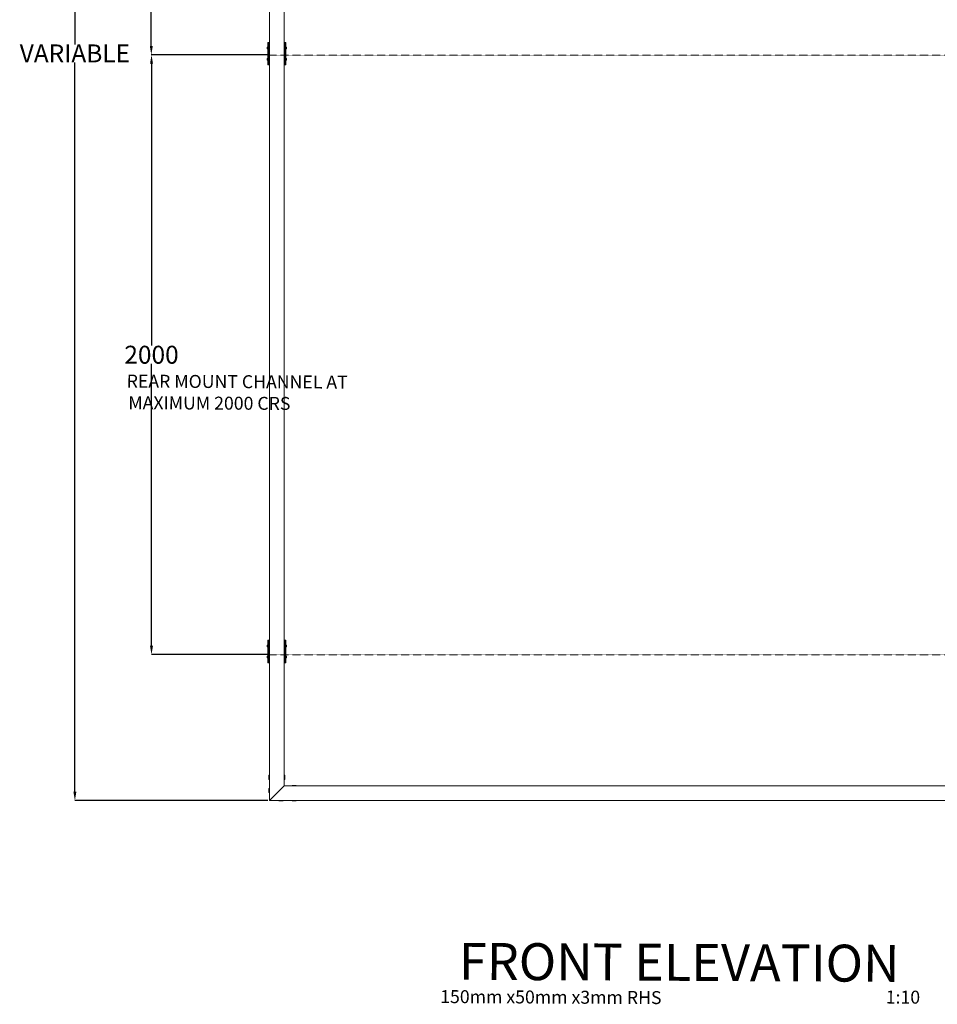
# Model space of a CAD drawing. Units: millimetres. Extents: x 225097 to 2614805, y 1299945 to 4258218.
# Drawn here: x 1190857 to 1193926, y 1310730 to 1314024 of the extents above; entities that cross this region are included whole.
import ezdxf

# ---------------------------------------------------------------- set-up
doc = ezdxf.new("R2010")
doc.units = ezdxf.units.MM
doc.header["$MEASUREMENT"] = 0
doc.linetypes.add('HIDDEN', pattern=[0.375, 0.25, -0.125])
doc.layers.add('VIEWPORT', color=7, linetype='Continuous', lineweight=15)
doc.styles.get("Standard").update_dxf_attribs({"font": 'arialbd.ttf'})
doc.dimstyles.get("Standard").update_dxf_attribs({"dimtxt": 60, "dimasz": 30, "dimexe": 0.18, "dimexo": 0.0625, "dimgap": 0.09, "dimtad": 0, "dimtih": 1, "dimtoh": 1, "dimdec": 0, "dimzin": 0, "dimdsep": 46, "dimtxsty": 'Standard', "dimcen": 0.09, "dimclrd": 5, "dimclre": 5, "dimclrt": 5, "dimadec": 0, "dimazin": 0, "dimtfac": 1, "dimtdec": 0, "dimtofl": 0, "dimtmove": 0, "dimatfit": 3, "dimfxl": 1, "dimtfillclr": 5, "dimtolj": 1, "dimtzin": 0, "dimarcsym": 0})

# ---------------------------------------------------------------- blocks, each defined once
blk = doc.blocks.new('*D97')
at = {"layer": 'Defpoints', "color": 0, "lineweight": 0, "transparency": 16777216}
for p in [(1191687.7, 1315913.4), (1191297.4, 1313906.4), (1191687.7, 1313906.4)]:
    blk.add_point(p, dxfattribs=at)
at = {"layer": 'VIEWPORT', "color": 5, "lineweight": -2, "transparency": 16777216}
for p, q in [((1191687.7, 1315913.4), (1191297.3, 1315913.4)), ((1191297.4, 1315883.4), (1191297.4, 1314940.7)), ((1191297.4, 1313936.4), (1191297.4, 1314879.2)), ((1191687.7, 1313906.4), (1191297.3, 1313906.4))]:
    blk.add_line(p, q, dxfattribs=at)
at = {"layer": 'VIEWPORT', "color": 5, "lineweight": 0, "transparency": 16777216}
for points in [[(1191292.4, 1315883.4), (1191302.4, 1315883.4), (1191297.4, 1315913.4)], [(1191292.4, 1313936.4), (1191302.4, 1313936.4), (1191297.4, 1313906.4)]]:
    blk.add_solid(points, dxfattribs=at)
at = {"layer": 'VIEWPORT', "color": 5, "lineweight": 0, "transparency": 16777216, "insert": (1191297.4, 1314909.9), "char_height": 60, "attachment_point": 5}
blk.add_mtext('\\A1;2000', dxfattribs=at)
blk = doc.blocks.new('*D98')
at = {"layer": 'Defpoints', "color": 0, "lineweight": 0, "transparency": 16777216}
for p in [(1191688.4, 1313906.4), (1191298.1, 1311899.5), (1191688.4, 1311899.5)]:
    blk.add_point(p, dxfattribs=at)
at = {"layer": 'VIEWPORT', "color": 5, "lineweight": -2, "transparency": 16777216}
for p, q in [((1191688.4, 1313906.4), (1191298, 1313906.4)), ((1191298.1, 1313876.4), (1191298.1, 1312933.7)), ((1191298.1, 1311929.5), (1191298.1, 1312872.2)), ((1191688.4, 1311899.5), (1191298, 1311899.5))]:
    blk.add_line(p, q, dxfattribs=at)
at = {"layer": 'VIEWPORT', "color": 5, "lineweight": 0, "transparency": 16777216}
for points in [[(1191293.1, 1313876.4), (1191303.1, 1313876.4), (1191298.1, 1313906.4)], [(1191293.1, 1311929.5), (1191303.1, 1311929.5), (1191298.1, 1311899.5)]]:
    blk.add_solid(points, dxfattribs=at)
at = {"layer": 'VIEWPORT', "color": 5, "lineweight": 0, "transparency": 16777216, "insert": (1191298.1, 1312903), "char_height": 60, "attachment_point": 5}
blk.add_mtext('\\A1;2000', dxfattribs=at)
blk = doc.blocks.new('*D95')
at = {"layer": 'Defpoints', "color": 0, "lineweight": 0, "transparency": 16777216}
for p in [(1191688.8, 1316411.1), (1191041.9, 1311411.1), (1191687.3, 1311411.1)]:
    blk.add_point(p, dxfattribs=at)
at = {"layer": 'VIEWPORT', "color": 5, "lineweight": -2, "transparency": 16777216}
for p, q in [((1191688.7, 1316411.1), (1191041.7, 1316411.1)), ((1191041.9, 1316381.1), (1191041.9, 1313941.2)), ((1191041.9, 1311441.1), (1191041.9, 1313881)), ((1191687.2, 1311411.1), (1191041.7, 1311411.1))]:
    blk.add_line(p, q, dxfattribs=at)
at = {"layer": 'VIEWPORT', "color": 5, "lineweight": 0, "transparency": 16777216}
for points in [[(1191036.9, 1316381.1), (1191046.9, 1316381.1), (1191041.9, 1316411.1)], [(1191036.9, 1311441.1), (1191046.9, 1311441.1), (1191041.9, 1311411.1)]]:
    blk.add_solid(points, dxfattribs=at)
at = {"layer": 'VIEWPORT', "color": 5, "lineweight": 0, "transparency": 16777216, "insert": (1191041.9, 1313911.1), "char_height": 60, "attachment_point": 5}
blk.add_mtext('\\A1;VARIABLE', dxfattribs=at)

msp = doc.modelspace()

# ---------------------------------------------------------------- linework, layer by layer
at = {"lineweight": 5}
for p, q in [((1191692.2, 1313947.5), (1191692.2, 1315872.5)), ((1191742.2, 1315872.5), (1191742.2, 1313947.5)), ((1191692.2, 1313930.2), (1191692.2, 1313947.5)), ((1191742.2, 1313947.5), (1191742.2, 1313872.5)), ((1191692.2, 1313927.2), (1191692.2, 1313930.2)), ((1191692.2, 1313893), (1191692.2, 1313927.2)), ((1191692.2, 1313890), (1191692.2, 1313893)), ((1191692.2, 1313872.5), (1191692.2, 1313890)), ((1191692.2, 1311947.5), (1191692.2, 1313872.5)), ((1191742.2, 1313872.5), (1191742.2, 1311947.5)), ((1191692.2, 1311930.2), (1191692.2, 1311947.5)), ((1191692.2, 1311927.2), (1191692.2, 1311930.2)), ((1191742.2, 1311947.5), (1191742.2, 1311872.5)), ((1191692.2, 1311893), (1191692.2, 1311927.2)), ((1191685.5, 1311888.7), (1191685.6, 1311888.6)), ((1191685.6, 1311888.6), (1191685.9, 1311888.5)), ((1191685.9, 1311888.5), (1191686.9, 1311888.5)), ((1191692.2, 1311872.5), (1191692, 1311872.5)), ((1191692.2, 1311890), (1191692.2, 1311893)), ((1191692.2, 1311872.5), (1191692.2, 1311890)), ((1191692.2, 1311494.9), (1191692.2, 1311872.5)), ((1191742.2, 1311872.5), (1191742.2, 1311461.1)), ((1191690.7, 1311495.8), (1191691.2, 1311495.8)), ((1191690.7, 1311487.2), (1191690.7, 1311495.8)), ((1191690.7, 1311487.2), (1191690.8, 1311487.2)), ((1191690.7, 1311487.2), (1191690.7, 1311484.2)), ((1191690.7, 1311484.2), (1191690.8, 1311484.2)), ((1191690.7, 1311484.2), (1191690.7, 1311482.2)), ((1191690.7, 1311482.2), (1191691.2, 1311482.2)), ((1191691.2, 1311495.8), (1191692.2, 1311494.9)), ((1191691.2, 1311482.2), (1191691.2, 1311495.8)), ((1191691.2, 1311482.2), (1191692.2, 1311483.1)), ((1191692.2, 1311483.1), (1191692.2, 1311494.9)), ((1191692.2, 1311450.9), (1191692.2, 1311483.1)), ((1191743, 1311495.8), (1191742.1, 1311494.9)), ((1191743, 1311482.2), (1191742.1, 1311483.1)), ((1191743.5, 1311495.8), (1191743, 1311495.8)), ((1191743, 1311482.2), (1191743, 1311495.8)), ((1191743.5, 1311482.2), (1191743, 1311482.2)), ((1191743.5, 1311487.2), (1191743.5, 1311495.8)), ((1191743.5, 1311487.2), (1191743.5, 1311487.2)), ((1191743.5, 1311487.2), (1191743.5, 1311484.2)), ((1191743.5, 1311484.2), (1191743.5, 1311484.2)), ((1191743.5, 1311484.2), (1191743.5, 1311482.2)), ((1191690.7, 1311451.8), (1191691.2, 1311451.8)), ((1191690.7, 1311443.2), (1191690.7, 1311451.8)), ((1191690.7, 1311443.2), (1191690.8, 1311443.2)), ((1191690.7, 1311443.2), (1191690.7, 1311440.2)), ((1191690.7, 1311440.2), (1191690.8, 1311440.2)), ((1191690.7, 1311440.2), (1191690.7, 1311438.2)), ((1191690.7, 1311438.2), (1191691.2, 1311438.2)), ((1191691.2, 1311451.8), (1191692.2, 1311450.9)), ((1191691.2, 1311438.2), (1191691.2, 1311451.8)), ((1191691.2, 1311438.2), (1191692.2, 1311439.1)), ((1191742.2, 1311461.1), (1191692.2, 1311411.1)), ((1191692.2, 1311439.1), (1191692.2, 1311450.9)), ((1191692.2, 1311411.1), (1191692.2, 1311439.1)), ((1191742.2, 1311461.1), (1195141.3, 1311461.1)), ((1191768.3, 1311461.8), (1191768.3, 1311461.3)), ((1191776.9, 1311461.8), (1191768.3, 1311461.8)), ((1191768.3, 1311461.3), (1191768.6, 1311461)), ((1191781.9, 1311461.3), (1191768.3, 1311461.3)), ((1191776.9, 1311461.8), (1191776.9, 1311461.8)), ((1191776.9, 1311461.8), (1191779.9, 1311461.8)), ((1191779.9, 1311461.8), (1191779.9, 1311461.8)), ((1191779.9, 1311461.8), (1191781.9, 1311461.8)), ((1191781.9, 1311461.3), (1191781.7, 1311461)), ((1191781.9, 1311461.8), (1191781.9, 1311461.3)), ((1191692.2, 1311411.1), (1191706, 1311411.1)), ((1191706, 1311411.1), (1191707.2, 1311411.1)), ((1191707.2, 1311411.1), (1191709.2, 1311411.1)), ((1191709.2, 1311411.1), (1191727.7, 1311411.1)), ((1191724.3, 1311410.8), (1191724.6, 1311411.1)), ((1191724.3, 1311410.3), (1191724.3, 1311410.8)), ((1191737.9, 1311410.8), (1191724.3, 1311410.8)), ((1191732.9, 1311410.3), (1191724.3, 1311410.3)), ((1191727.7, 1311411.1), (1191730.7, 1311411.1)), ((1191728.1, 1311410.9), (1191727.9, 1311410.9)), ((1191728.7, 1311410.9), (1191729, 1311411)), ((1191729.4, 1311411), (1191729, 1311411)), ((1191729.4, 1311411), (1191729.8, 1311411)), ((1191729.8, 1311411), (1191730.2, 1311411)), ((1191730.2, 1311411), (1191730.7, 1311411.1)), ((1191730.9, 1311411.1), (1191730.7, 1311411.1)), ((1191730.9, 1311411.1), (1191733.8, 1311411)), ((1191733.2, 1311410.9), (1191732.9, 1311410.9)), ((1191732.9, 1311410.3), (1191732.9, 1311410.4)), ((1191732.9, 1311410.3), (1191735.9, 1311410.3)), ((1191733.2, 1311410.9), (1191733.4, 1311411)), ((1191733.4, 1311411), (1191733.6, 1311411)), ((1191733.6, 1311411), (1191733.8, 1311411)), ((1191733.8, 1311411), (1191733.9, 1311411)), ((1191734, 1311411.1), (1191733.9, 1311411)), ((1191734, 1311411.1), (1191734, 1311411.1)), ((1191734, 1311411.1), (1191748.2, 1311411.1)), ((1191735.9, 1311410.3), (1191735.9, 1311410.4)), ((1191737.9, 1311410.3), (1191735.9, 1311410.3)), ((1191737.9, 1311410.8), (1191737.7, 1311411.1)), ((1191737.9, 1311410.3), (1191737.9, 1311410.8)), ((1191748.2, 1311411.1), (1191752.7, 1311411.1)), ((1191752.7, 1311411.1), (1191753.8, 1311411.1)), ((1191753.8, 1311411.1), (1191771.9, 1311411.1)), ((1191768.3, 1311410.8), (1191768.6, 1311411.1)), ((1191768.3, 1311410.3), (1191768.3, 1311410.8)), ((1191781.9, 1311410.8), (1191768.3, 1311410.8)), ((1191776.9, 1311410.3), (1191768.3, 1311410.3)), ((1191771.9, 1311411.1), (1191806.1, 1311411)), ((1191771.9, 1311411.1), (1191806.1, 1311411.1)), ((1191776.9, 1311410.3), (1191776.9, 1311410.4)), ((1191776.9, 1311410.3), (1191779.9, 1311410.3)), ((1191779.9, 1311410.3), (1191779.9, 1311410.4)), ((1191779.9, 1311410.3), (1191781.9, 1311410.3)), ((1191781.9, 1311410.8), (1191781.7, 1311411.1)), ((1191781.9, 1311410.3), (1191781.9, 1311410.8)), ((1191806.1, 1311411.1), (1191806.1, 1311411)), ((1191806.1, 1311411.1), (1191807.6, 1311411.1)), ((1191807.6, 1311411.1), (1195075.6, 1311411.1))]:
    msp.add_line(p, q, dxfattribs=at)
at = {"color": 9, "lineweight": 0}
for p, q in [((1191687, 1313947.5), (1191689.5, 1313947.5)), ((1191687, 1313930.5), (1191687, 1313947.5)), ((1191689.5, 1313872.5), (1191689.5, 1313947.5)), ((1191689.5, 1313947.5), (1191692, 1313947.5)), ((1191692.2, 1313947.5), (1191692, 1313947.5)), ((1191692, 1313930.2), (1191692, 1313947.5)), ((1191742.2, 1313947.5), (1191744.5, 1313947.5)), ((1191744.5, 1313947.5), (1191747, 1313947.5)), ((1191744.5, 1313872.5), (1191744.5, 1313947.5)), ((1191747, 1313930.3), (1191747, 1313947.5)), ((1191684.6, 1313929.1), (1191684.7, 1313929.5)), ((1191684.6, 1313929.1), (1191685.1, 1313929.1)), ((1191684.6, 1313928.3), (1191684.7, 1313928)), ((1191684.6, 1313928.3), (1191685.1, 1313928.3)), ((1191684.9, 1313930.3), (1191684.7, 1313929.8)), ((1191684.7, 1313929.8), (1191684.7, 1313929.5)), ((1191684.7, 1313927.6), (1191684.7, 1313928)), ((1191684.9, 1313927.1), (1191684.7, 1313927.6)), ((1191685.1, 1313930.8), (1191684.9, 1313930.3)), ((1191685.1, 1313926.6), (1191684.9, 1313927.1)), ((1191685.1, 1313930.8), (1191685.2, 1313931.1)), ((1191685.1, 1313930.8), (1191685.1, 1313930.8)), ((1191685.1, 1313928.7), (1191685.1, 1313929.1)), ((1191685.1, 1313928.7), (1191685.1, 1313928.3)), ((1191685.1, 1313926.6), (1191685.1, 1313926.6)), ((1191685.1, 1313926.6), (1191685.2, 1313926.3)), ((1191685.2, 1313931.1), (1191685.5, 1313931.5)), ((1191685.2, 1313926.3), (1191685.5, 1313925.9)), ((1191685.5, 1313931.5), (1191685.6, 1313931.7)), ((1191685.5, 1313931.5), (1191685.5, 1313925.9)), ((1191685.5, 1313925.9), (1191685.6, 1313925.8)), ((1191685.6, 1313931.7), (1191685.9, 1313931.7)), ((1191685.6, 1313925.8), (1191685.9, 1313925.7)), ((1191685.9, 1313931.7), (1191686.9, 1313931.7)), ((1191685.9, 1313931.7), (1191685.9, 1313925.7)), ((1191685.9, 1313925.7), (1191686.9, 1313925.7)), ((1191686.9, 1313930.6), (1191686.9, 1313931.7)), ((1191686.9, 1313930.6), (1191687, 1313930.5)), ((1191686.9, 1313930.6), (1191686.9, 1313925.7)), ((1191687, 1313930.5), (1191687, 1313893.3)), ((1191692, 1313930.2), (1191692.2, 1313930.2)), ((1191692, 1313927.2), (1191692, 1313930.2)), ((1191692, 1313893), (1191692, 1313927.2)), ((1191692, 1313927.2), (1191692.2, 1313927.2)), ((1191747.2, 1313930.4), (1191747, 1313930.3)), ((1191747, 1313930.3), (1191747, 1313930.3)), ((1191747, 1313927.2), (1191747, 1313930.3)), ((1191747, 1313927.1), (1191747, 1313927.2)), ((1191747, 1313893.1), (1191747, 1313927.2)), ((1191747.2, 1313927), (1191747, 1313927.1)), ((1191747.3, 1313926.8), (1191747.2, 1313927)), ((1191748.3, 1313931.7), (1191747.3, 1313931.7)), ((1191747.3, 1313926.8), (1191747.3, 1313931.7)), ((1191747.3, 1313925.7), (1191747.3, 1313926.8)), ((1191748.3, 1313925.7), (1191747.3, 1313925.7)), ((1191748.6, 1313931.7), (1191748.3, 1313931.7)), ((1191748.3, 1313931.7), (1191748.3, 1313925.7)), ((1191748.6, 1313925.8), (1191748.3, 1313925.7)), ((1191748.7, 1313931.5), (1191748.6, 1313931.7)), ((1191748.7, 1313925.9), (1191748.6, 1313925.8)), ((1191749, 1313931.1), (1191748.7, 1313931.5)), ((1191748.7, 1313931.5), (1191748.7, 1313925.9)), ((1191749, 1313926.3), (1191748.7, 1313925.9)), ((1191749.1, 1313930.8), (1191749, 1313931.1)), ((1191749, 1313926.3), (1191749.1, 1313926.6)), ((1191749, 1313926.6), (1191749, 1313926.6)), ((1191749.1, 1313930.8), (1191749.3, 1313930.3)), ((1191749.1, 1313930.8), (1191749.1, 1313930.8)), ((1191749.1, 1313928.7), (1191749.1, 1313929.1)), ((1191749.6, 1313929.1), (1191749.1, 1313929.1)), ((1191749.1, 1313928.7), (1191749.1, 1313928.3)), ((1191749.6, 1313928.3), (1191749.1, 1313928.3)), ((1191749.1, 1313926.6), (1191749.3, 1313927.1)), ((1191749.1, 1313926.6), (1191749.1, 1313926.6)), ((1191749.3, 1313930.3), (1191749.5, 1313929.8)), ((1191749.3, 1313927.1), (1191749.5, 1313927.6)), ((1191749.5, 1313929.8), (1191749.5, 1313929.5)), ((1191749.6, 1313929.1), (1191749.5, 1313929.5)), ((1191749.6, 1313928.3), (1191749.5, 1313928)), ((1191749.5, 1313927.6), (1191749.5, 1313928)), ((1191684.6, 1313891.9), (1191684.7, 1313892.3)), ((1191684.6, 1313891.9), (1191685.1, 1313891.9)), ((1191684.6, 1313891.1), (1191684.7, 1313890.8)), ((1191684.6, 1313891.1), (1191685.1, 1313891.1)), ((1191684.9, 1313893.1), (1191684.7, 1313892.6)), ((1191684.7, 1313892.6), (1191684.7, 1313892.3)), ((1191684.7, 1313890.4), (1191684.7, 1313890.8)), ((1191684.9, 1313889.9), (1191684.7, 1313890.4)), ((1191685.1, 1313893.6), (1191684.9, 1313893.1)), ((1191685.1, 1313889.4), (1191684.9, 1313889.9)), ((1191685.1, 1313893.6), (1191685.2, 1313893.9)), ((1191685.1, 1313893.6), (1191685.1, 1313893.6)), ((1191685.1, 1313891.5), (1191685.1, 1313891.9)), ((1191685.1, 1313891.5), (1191685.1, 1313891.1)), ((1191685.1, 1313889.4), (1191685.1, 1313889.4)), ((1191685.1, 1313889.4), (1191685.2, 1313889.1)), ((1191685.2, 1313893.9), (1191685.5, 1313894.3)), ((1191685.2, 1313889.1), (1191685.5, 1313888.7)), ((1191685.5, 1313894.3), (1191685.6, 1313894.5)), ((1191685.5, 1313894.3), (1191685.5, 1313888.7)), ((1191685.5, 1313888.7), (1191685.6, 1313888.6)), ((1191685.6, 1313894.5), (1191685.9, 1313894.5)), ((1191685.6, 1313888.6), (1191685.9, 1313888.5)), ((1191685.9, 1313894.5), (1191686.9, 1313894.5)), ((1191685.9, 1313894.5), (1191685.9, 1313888.5)), ((1191685.9, 1313888.5), (1191686.9, 1313888.5)), ((1191686.9, 1313893.4), (1191686.9, 1313894.5)), ((1191686.9, 1313893.4), (1191687, 1313893.3)), ((1191686.9, 1313893.4), (1191686.9, 1313888.5)), ((1191687, 1313893.3), (1191687, 1313872.5)), ((1191692, 1313893), (1191692.2, 1313893)), ((1191692, 1313890), (1191692, 1313893)), ((1191692, 1313872.5), (1191692, 1313890)), ((1191692, 1313890), (1191692.2, 1313890)), ((1191747.2, 1313893.2), (1191747, 1313893.1)), ((1191747, 1313893.1), (1191747, 1313893.1)), ((1191747, 1313890), (1191747, 1313893.1)), ((1191747, 1313889.9), (1191747, 1313890)), ((1191747, 1313872.5), (1191747, 1313890)), ((1191747.2, 1313889.8), (1191747, 1313889.9)), ((1191747.3, 1313889.6), (1191747.2, 1313889.8)), ((1191748.3, 1313894.5), (1191747.3, 1313894.5)), ((1191747.3, 1313889.6), (1191747.3, 1313894.5)), ((1191747.3, 1313888.5), (1191747.3, 1313889.6)), ((1191748.3, 1313888.5), (1191747.3, 1313888.5)), ((1191748.6, 1313894.5), (1191748.3, 1313894.5)), ((1191748.3, 1313894.5), (1191748.3, 1313888.5)), ((1191748.6, 1313888.6), (1191748.3, 1313888.5)), ((1191748.7, 1313894.3), (1191748.6, 1313894.5)), ((1191748.7, 1313888.7), (1191748.6, 1313888.6)), ((1191749, 1313893.9), (1191748.7, 1313894.3)), ((1191748.7, 1313894.3), (1191748.7, 1313888.7)), ((1191749, 1313889.1), (1191748.7, 1313888.7)), ((1191749.1, 1313893.6), (1191749, 1313893.9)), ((1191749, 1313889.1), (1191749.1, 1313889.4)), ((1191749.1, 1313893.6), (1191749.3, 1313893.1)), ((1191749.1, 1313893.6), (1191749.1, 1313893.6)), ((1191749.1, 1313891.5), (1191749.1, 1313891.9)), ((1191749.6, 1313891.9), (1191749.1, 1313891.9)), ((1191749.1, 1313891.5), (1191749.1, 1313891.1)), ((1191749.6, 1313891.1), (1191749.1, 1313891.1)), ((1191749.1, 1313889.4), (1191749.3, 1313889.9)), ((1191749.1, 1313889.4), (1191749.1, 1313889.4)), ((1191749.3, 1313893.1), (1191749.5, 1313892.6)), ((1191749.3, 1313889.9), (1191749.5, 1313890.4)), ((1191749.5, 1313892.6), (1191749.5, 1313892.3)), ((1191749.6, 1313891.9), (1191749.5, 1313892.3)), ((1191749.6, 1313891.1), (1191749.5, 1313890.8)), ((1191749.5, 1313890.4), (1191749.5, 1313890.8)), ((1191687, 1313872.5), (1191689.5, 1313872.5)), ((1191689.5, 1313872.5), (1191692, 1313872.5)), ((1191692.2, 1313872.5), (1191692, 1313872.5)), ((1191744.5, 1313872.5), (1191742.2, 1313872.5)), ((1191744.5, 1313872.5), (1191747, 1313872.5)), ((1191684.9, 1311930.3), (1191684.7, 1311929.8)), ((1191685.1, 1311930.8), (1191684.9, 1311930.3)), ((1191685.1, 1311930.8), (1191685.2, 1311931.1)), ((1191685.1, 1311930.8), (1191685.1, 1311930.8)), ((1191685.2, 1311931.1), (1191685.5, 1311931.5)), ((1191685.5, 1311931.5), (1191685.6, 1311931.7)), ((1191685.5, 1311931.5), (1191685.5, 1311925.9)), ((1191685.6, 1311931.7), (1191685.9, 1311931.7)), ((1191685.9, 1311931.7), (1191686.9, 1311931.7)), ((1191685.9, 1311931.7), (1191685.9, 1311925.7)), ((1191686.9, 1311930.6), (1191686.9, 1311931.7)), ((1191686.9, 1311930.6), (1191687, 1311930.5)), ((1191686.9, 1311930.6), (1191686.9, 1311925.7)), ((1191687, 1311947.5), (1191689.5, 1311947.5)), ((1191687, 1311930.5), (1191687, 1311947.5)), ((1191687, 1311930.5), (1191687, 1311893.3)), ((1191689.5, 1311872.5), (1191689.5, 1311947.5)), ((1191689.5, 1311947.5), (1191692, 1311947.5)), ((1191692.2, 1311947.5), (1191692, 1311947.5)), ((1191742.2, 1311947.5), (1191744.5, 1311947.5)), ((1191744.5, 1311947.5), (1191747, 1311947.5)), ((1191744.5, 1311872.5), (1191744.5, 1311947.5)), ((1191747, 1311930.3), (1191747, 1311947.5)), ((1191747.2, 1311930.4), (1191747, 1311930.3)), ((1191747, 1311930.3), (1191747, 1311930.3)), ((1191747, 1311927.2), (1191747, 1311930.3)), ((1191748.3, 1311931.7), (1191747.3, 1311931.7)), ((1191747.3, 1311926.8), (1191747.3, 1311931.7)), ((1191748.6, 1311931.7), (1191748.3, 1311931.7)), ((1191748.3, 1311931.7), (1191748.3, 1311925.7)), ((1191748.7, 1311931.5), (1191748.6, 1311931.7)), ((1191749, 1311931.1), (1191748.7, 1311931.5)), ((1191748.7, 1311931.5), (1191748.7, 1311925.9)), ((1191749.1, 1311930.8), (1191749, 1311931.1)), ((1191749.1, 1311930.8), (1191749.3, 1311930.3)), ((1191749.1, 1311930.8), (1191749.1, 1311930.8)), ((1191749.3, 1311930.3), (1191749.5, 1311929.8)), ((1191684.6, 1311929.1), (1191684.7, 1311929.5)), ((1191684.6, 1311929.1), (1191685.1, 1311929.1)), ((1191684.6, 1311928.3), (1191684.7, 1311928)), ((1191684.6, 1311928.3), (1191685.1, 1311928.3)), ((1191684.7, 1311929.8), (1191684.7, 1311929.5)), ((1191684.7, 1311927.6), (1191684.7, 1311928)), ((1191684.9, 1311927.1), (1191684.7, 1311927.6)), ((1191685.1, 1311926.6), (1191684.9, 1311927.1)), ((1191685.1, 1311928.7), (1191685.1, 1311929.1)), ((1191685.1, 1311928.7), (1191685.1, 1311928.3)), ((1191685.1, 1311926.6), (1191685.1, 1311926.6)), ((1191685.1, 1311926.6), (1191685.2, 1311926.3)), ((1191685.2, 1311926.3), (1191685.5, 1311925.9)), ((1191685.5, 1311925.9), (1191685.6, 1311925.8)), ((1191685.6, 1311925.8), (1191685.9, 1311925.7)), ((1191685.9, 1311925.7), (1191686.9, 1311925.7)), ((1191747, 1311927.1), (1191747, 1311927.2)), ((1191747, 1311893.1), (1191747, 1311927.2)), ((1191747.2, 1311927), (1191747, 1311927.1)), ((1191747.3, 1311926.8), (1191747.2, 1311927)), ((1191747.3, 1311925.7), (1191747.3, 1311926.8)), ((1191748.3, 1311925.7), (1191747.3, 1311925.7)), ((1191748.6, 1311925.8), (1191748.3, 1311925.7)), ((1191748.7, 1311925.9), (1191748.6, 1311925.8)), ((1191749, 1311926.3), (1191748.7, 1311925.9)), ((1191749, 1311926.3), (1191749.1, 1311926.6)), ((1191749.1, 1311928.7), (1191749.1, 1311929.1)), ((1191749.6, 1311929.1), (1191749.1, 1311929.1)), ((1191749.1, 1311928.7), (1191749.1, 1311928.3)), ((1191749.6, 1311928.3), (1191749.1, 1311928.3)), ((1191749.1, 1311926.6), (1191749.3, 1311927.1)), ((1191749.1, 1311926.6), (1191749.1, 1311926.6)), ((1191749.3, 1311927.1), (1191749.5, 1311927.6)), ((1191749.5, 1311929.8), (1191749.5, 1311929.5)), ((1191749.6, 1311929.1), (1191749.5, 1311929.5)), ((1191749.6, 1311928.3), (1191749.5, 1311928)), ((1191749.5, 1311927.6), (1191749.5, 1311928)), ((1191684.6, 1311891.9), (1191684.7, 1311892.3)), ((1191684.6, 1311891.9), (1191685.1, 1311891.9)), ((1191684.6, 1311891.1), (1191684.7, 1311890.8)), ((1191684.6, 1311891.1), (1191685.1, 1311891.1)), ((1191684.9, 1311893.1), (1191684.7, 1311892.6)), ((1191684.7, 1311892.6), (1191684.7, 1311892.3)), ((1191684.7, 1311890.4), (1191684.7, 1311890.8)), ((1191684.9, 1311889.9), (1191684.7, 1311890.4)), ((1191685.1, 1311893.6), (1191684.9, 1311893.1)), ((1191685.1, 1311889.4), (1191684.9, 1311889.9)), ((1191685.1, 1311893.6), (1191685.2, 1311893.9)), ((1191685.1, 1311893.6), (1191685.1, 1311893.6)), ((1191685.1, 1311891.5), (1191685.1, 1311891.9)), ((1191685.1, 1311891.5), (1191685.1, 1311891.1)), ((1191685.1, 1311889.4), (1191685.1, 1311889.4)), ((1191685.1, 1311889.4), (1191685.2, 1311889.1)), ((1191685.2, 1311893.9), (1191685.5, 1311894.3)), ((1191685.2, 1311889.1), (1191685.5, 1311888.7)), ((1191685.5, 1311894.3), (1191685.6, 1311894.5)), ((1191685.5, 1311894.3), (1191685.5, 1311888.7)), ((1191685.6, 1311894.5), (1191685.9, 1311894.5)), ((1191685.9, 1311894.5), (1191686.9, 1311894.5)), ((1191685.9, 1311894.5), (1191685.9, 1311888.5)), ((1191686.9, 1311893.4), (1191686.9, 1311894.5)), ((1191686.9, 1311893.4), (1191687, 1311893.3)), ((1191686.9, 1311893.4), (1191686.9, 1311888.5)), ((1191687, 1311893.3), (1191687, 1311872.5)), ((1191687, 1311872.5), (1191689.5, 1311872.5)), ((1191689.5, 1311872.5), (1191692, 1311872.5)), ((1191744.5, 1311872.5), (1191742.2, 1311872.5)), ((1191744.5, 1311872.5), (1191747, 1311872.5)), ((1191747.2, 1311893.2), (1191747, 1311893.1)), ((1191747, 1311893.1), (1191747, 1311893.1)), ((1191747, 1311890), (1191747, 1311893.1)), ((1191747, 1311889.9), (1191747, 1311890)), ((1191747, 1311872.5), (1191747, 1311890)), ((1191747.2, 1311889.8), (1191747, 1311889.9)), ((1191747.3, 1311889.6), (1191747.2, 1311889.8)), ((1191748.3, 1311894.5), (1191747.3, 1311894.5)), ((1191747.3, 1311889.6), (1191747.3, 1311894.5)), ((1191747.3, 1311888.5), (1191747.3, 1311889.6)), ((1191748.3, 1311888.5), (1191747.3, 1311888.5)), ((1191748.6, 1311894.5), (1191748.3, 1311894.5)), ((1191748.3, 1311894.5), (1191748.3, 1311888.5)), ((1191748.6, 1311888.6), (1191748.3, 1311888.5)), ((1191748.7, 1311894.3), (1191748.6, 1311894.5)), ((1191748.7, 1311888.7), (1191748.6, 1311888.6)), ((1191749, 1311893.9), (1191748.7, 1311894.3)), ((1191748.7, 1311894.3), (1191748.7, 1311888.7)), ((1191749, 1311889.1), (1191748.7, 1311888.7)), ((1191749.1, 1311893.6), (1191749, 1311893.9)), ((1191749, 1311889.1), (1191749.1, 1311889.4)), ((1191749.1, 1311893.6), (1191749.3, 1311893.1)), ((1191749.1, 1311893.6), (1191749.1, 1311893.6)), ((1191749.1, 1311891.5), (1191749.1, 1311891.9)), ((1191749.6, 1311891.9), (1191749.1, 1311891.9)), ((1191749.1, 1311891.5), (1191749.1, 1311891.1)), ((1191749.6, 1311891.1), (1191749.1, 1311891.1)), ((1191749.1, 1311889.4), (1191749.3, 1311889.9)), ((1191749.1, 1311889.4), (1191749.1, 1311889.4)), ((1191749.3, 1311893.1), (1191749.5, 1311892.6)), ((1191749.3, 1311889.9), (1191749.5, 1311890.4)), ((1191749.5, 1311892.6), (1191749.5, 1311892.3)), ((1191749.6, 1311891.9), (1191749.5, 1311892.3)), ((1191749.6, 1311891.1), (1191749.5, 1311890.8)), ((1191749.5, 1311890.4), (1191749.5, 1311890.8))]:
    msp.add_line(p, q, dxfattribs=at)
at = {"layer": 'VIEWPORT', "color": 5, "linetype": 'HIDDEN', "lineweight": 0}
for p, q in [((1191687, 1313905.4), (1195989, 1313905.4)), ((1191687, 1311898.5), (1195989, 1311898.5))]:
    msp.add_line(p, q, dxfattribs=at)

# ---------------------------------------------------------------- texts
at = {"color": 5, "lineweight": 0, "attachment_point": 5, "rotation": 359.7283}
for s, insert, char_height, width in [('\\A1;\\pxsm1;{\\H0.09387x;\\C250;               REAR MOUNT CHANNEL AT\\P\\ps*; MAXIMUM 2000 CRS}', (1191485.1, 1312777.3), 461.813, 5877.83), ('\\A1;{\\C250;FRONT ELEVATION}', (1193062.8, 1310870), 123.614, 13399.013), ('\\A1;{\\H0.09387x;\\C250;150mm x50mm x3mm RHS}', (1192633.5, 1310753.8), 461.813, 5877.83), ('\\A1;{\\H0.09387x;\\C250;1:10}', (1193810.8, 1310753.8), 461.813, 5877.83)]:
    msp.add_mtext(s, dxfattribs=dict(at, insert=insert, char_height=char_height, width=width))

# ---------------------------------------------------------------- dimensions: what is measured, and where the dimension line sits
at = {"layer": 'VIEWPORT', "color": 5, "lineweight": 0}
dim = msp.add_linear_dim(base=(1191041.9, 1311411.1), p1=(1191688.8, 1316411.1), p2=(1191687.3, 1311411.1), angle=90, text='VARIABLE', dimstyle='Standard', dxfattribs=at)
dim.commit()
dim.dimension.update_dxf_attribs({"geometry": '*D95', "text_midpoint": (1191041.9, 1313911.1)})
at = {"layer": 'VIEWPORT', "color": 9, "lineweight": 0}
for base, p1, p2, picture, middle in [((1191297.4, 1313906.4), (1191687.7, 1315913.4), (1191687.7, 1313906.4), '*D97', (1191297.4, 1314909.9)), ((1191298.1, 1311899.5), (1191688.4, 1313906.4), (1191688.4, 1311899.5), '*D98', (1191298.1, 1312903))]:
    dim = msp.add_linear_dim(base=base, p1=p1, p2=p2, angle=90, text='2000', dimstyle='Standard', dxfattribs=at)
    dim.commit()
    dim.dimension.update_dxf_attribs({"geometry": picture, "text_midpoint": middle})

doc.saveas('drawing.dxf')
